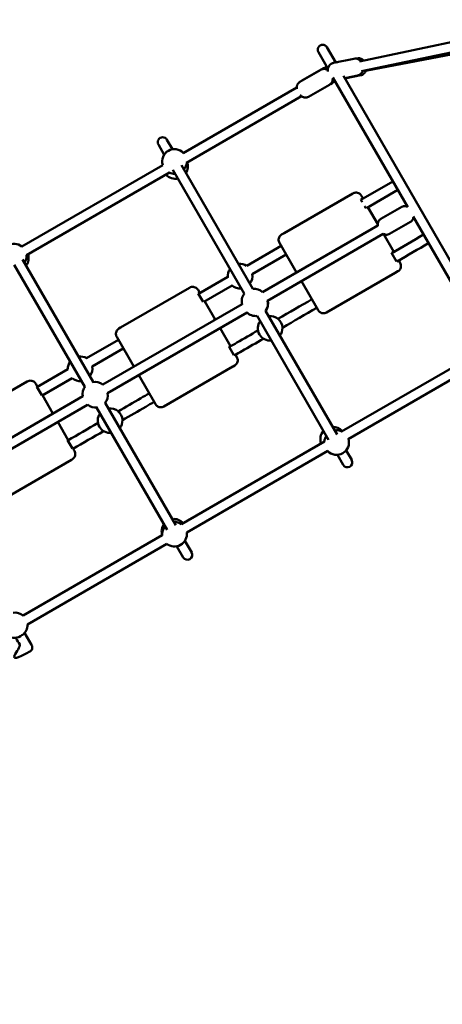
# Model space of a CAD drawing. Units: millimetres. Extents: x -271 to 14618, y 3846 to 17858.
# Drawn here: x 8632 to 9318, y 12849 to 14446 of the extents above; entities that cross this region are included whole.
import ezdxf

# ---------------------------------------------------------------- set-up
doc = ezdxf.new("R2010")
doc.units = ezdxf.units.MM
doc.layers.add('Dimension', color=7, linetype='Continuous')
doc.layers.add('Widoczne (ISO)', color=7, linetype='Continuous', lineweight=50)
doc.styles.get("Standard").update_dxf_attribs({"font": 'tahoma.ttf'})
doc.dimstyles.new('Standard$0', dxfattribs={"dimtxt": 0.18, "dimasz": 0.18, "dimexe": 0.18, "dimexo": 0.0625, "dimgap": 0.09, "dimtad": 0, "dimtih": 1, "dimtoh": 1, "dimdec": 4, "dimzin": 0, "dimdsep": 46, "dimtxsty": 'Standard', "dimcen": 0.09, "dimadec": 0, "dimazin": 0, "dimtfac": 1, "dimtdec": 4, "dimtofl": 0, "dimtmove": 0, "dimatfit": 3, "dimfxl": 1, "dimtolj": 1, "dimtzin": 0, "dimarcsym": 0})

# ---------------------------------------------------------------- blocks, each defined once
blk = doc.blocks.new('*D8')
at = {"layer": 'Defpoints', "color": 0}
for p in [(9565, 14938.6), (107.7, 6834.2), (6038.8, 6834.2)]:
    blk.add_point(p, dxfattribs=at)
at = {"layer": 'Dimension', "color": 0, "linetype": 'ByBlock', "lineweight": -2}
for p, q in [((9564.9, 14938.6), (107.6, 14938.6)), ((107.7, 14738.6), (107.7, 11017.2)), ((107.7, 7034.2), (107.7, 10755.6)), ((6038.7, 6834.2), (107.6, 6834.2))]:
    blk.add_line(p, q, dxfattribs=at)
at = {"layer": 'Dimension', "color": 0}
for points in [[(74.4, 14738.6), (141.1, 14738.6), (107.7, 14938.6)], [(74.4, 7034.2), (141.1, 7034.2), (107.7, 6834.2)]]:
    blk.add_solid(points, dxfattribs=at)
at = {"layer": 'Dimension', "color": 0, "insert": (107.7, 10886.4), "char_height": 250, "attachment_point": 5}
blk.add_mtext('\\A1;8104', dxfattribs=at)
blk = doc.blocks.new('*D9')
at = {"layer": 'Defpoints', "color": 0}
for p in [(4480.5, 16370.2), (5656.5, 5317.1), (14145.1, 5317.1)]:
    blk.add_point(p, dxfattribs=at)
at = {"layer": 'Dimension', "color": 0, "linetype": 'ByBlock', "lineweight": -2}
for p, q in [((4480.6, 16370.2), (14145.3, 16370.2)), ((14145.1, 16170.2), (14145.1, 10973.9)), ((14145.1, 5517.1), (14145.1, 10713.3)), ((5656.6, 5317.1), (14145.3, 5317.1))]:
    blk.add_line(p, q, dxfattribs=at)
at = {"layer": 'Dimension', "color": 0}
for points in [[(14111.8, 16170.2), (14178.5, 16170.2), (14145.1, 16370.2)], [(14111.8, 5517.1), (14178.5, 5517.1), (14145.1, 5317.1)]]:
    blk.add_solid(points, dxfattribs=at)
at = {"layer": 'Dimension', "color": 0, "insert": (14145.1, 10843.6), "char_height": 250, "attachment_point": 5}
blk.add_mtext('\\A1;11053', dxfattribs=at)

msp = doc.modelspace()

# ---------------------------------------------------------------- linework, layer by layer
at = {"layer": 'Widoczne (ISO)'}
for p, q in [((9183.6, 14378.5), (9387.4, 14421.1)), ((9117, 14393.5), (9132.5, 14366.7)), ((9145.2, 14376.7), (9130.9, 14401.5)), ((9186.9, 14362.9), (9390.6, 14405.4)), ((9193.5, 14363.4), (9396.7, 14401.7)), ((9141.5, 14375.9), (9174.7, 14382.8)), ((9145.2, 14376.7), (9148, 14377.3)), ((9178.4, 14383), (9180.5, 14383.4)), ((9087.1, 14345.3), (9121.1, 14364.9)), ((9091.4, 14348), (9125.4, 14367.6)), ((9132.2, 14365.1), (9131.6, 14364.7)), ((9140.7, 14352.5), (9262.3, 14141.9)), ((9405, 13926.6), (9157.7, 14355)), ((9159.9, 14351.1), (9180.5, 14355.4)), ((9160, 14351), (9185.7, 14355.9)), ((9082, 14336.1), (8897.5, 14229.6)), ((9101.1, 14321.1), (9135.1, 14340.7)), ((9136.5, 14341.6), (9139.4, 14343.3)), ((8902.7, 14214.1), (9089.5, 14322)), ((8880, 14236), (8871.1, 14251.5)), ((8857.2, 14243.5), (8866.6, 14227.1)), ((8864.3, 14210.4), (8635.4, 14078.3)), ((8880.7, 14202.8), (8996.7, 14001.8)), ((9010.7, 14009.6), (8894.8, 14210.4)), ((8642.9, 14064.1), (8875, 14198.1)), ((9238, 14183.9), (9186.1, 14154)), ((9195, 14140.6), (9246, 14170.1)), ((9173.1, 14164.4), (9061.7, 14100.1)), ((9185.9, 14154.4), (9188.2, 14155.7)), ((9188.3, 14150.2), (9185.9, 14154.4)), ((9189.5, 14155.9), (9186.7, 14160.7)), ((9188.2, 14155.7), (9188.4, 14155.3)), ((9193.9, 14140.5), (9192, 14143.8)), ((9213.5, 14114.4), (9197.5, 14142.1)), ((9218.6, 14123), (9252.4, 14142.5)), ((9271, 14126.8), (9394.3, 13913.2)), ((9213.6, 14112.1), (9026.5, 14004.1)), ((9210.9, 14111.1), (9213.2, 14112.4)), ((9211.1, 14110.7), (9210.9, 14111.1)), ((9213.2, 14112.4), (9213.4, 14112)), ((9232.6, 14098.7), (9266.4, 14118.2)), ((9034.5, 13990.2), (9222.4, 14098.7)), ((9061.6, 14100.1), (9057.3, 14097.5)), ((9239.4, 14069.4), (9222.6, 14098.6)), ((9056.6, 14079.1), (9000.6, 14046.8)), ((9081.6, 14035.8), (9053.8, 14083.9)), ((8751.5, 13858.6), (8636.8, 14057.2)), ((9009.5, 14033.5), (9064.6, 14065.3)), ((9238.2, 14069.1), (9235.9, 14067.8)), ((9243.9, 14053.9), (9235.9, 14067.8)), ((9238.2, 14069.1), (9238.4, 14068.8)), ((8623.3, 14048.7), (8737.7, 13850.4)), ((9246.2, 14055.3), (9243.9, 14053.9)), ((9249.7, 14051.6), (9247.4, 14055.6)), ((8969.8, 14029.1), (8922.3, 14001.6)), ((9241.8, 14035.4), (9130.4, 13971.1)), ((9246.2, 14038), (9241.9, 14035.5)), ((8908, 14011.4), (8795.9, 13946.7)), ((8931.1, 13988.2), (8976.9, 14014.7)), ((9116.8, 13974.8), (9089.6, 14022)), ((8924.5, 14002.9), (8921.7, 14007.8)), ((8922, 14002.1), (8923.5, 14003)), ((8930, 13988.3), (8922, 14002.1)), ((8923.5, 14003), (8923.8, 14002.5)), ((8993.2, 13984.8), (8766.8, 13854.1)), ((8949.5, 13959.6), (8932.5, 13989)), ((8774.8, 13840.2), (9001.2, 13971)), ((9017.7, 13965.6), (9133.7, 13764.6)), ((9147.3, 13773), (9031.4, 13973.8)), ((8795.7, 13946.6), (8793, 13945)), ((8947, 13958.8), (8948.5, 13959.7)), ((8947.3, 13958.3), (8947, 13958.8)), ((8948.5, 13959.7), (8948.8, 13959.2)), ((8974.5, 13916.3), (8957.5, 13945.7)), ((8817.3, 13883.3), (8789.5, 13931.4)), ((8792.3, 13926.6), (8740.7, 13896.8)), ((8749.7, 13883.5), (8800.3, 13912.7)), ((8973.5, 13916.4), (8972, 13915.5)), ((8980, 13901.7), (8972, 13915.5)), ((8973.5, 13916.4), (8973.8, 13915.9)), ((8980, 13901.7), (8981.5, 13902.6)), ((8981.5, 13902.6), (8980, 13901.7)), ((8984.7, 13898.6), (8982.5, 13902.4)), ((8978.2, 13883.3), (8866.2, 13818.6)), ((8981.2, 13885.1), (8978.4, 13883.4)), ((9340.6, 13885.4), (9154.5, 13778)), ((8710.2, 13879.2), (8660.1, 13850.2)), ((8668.3, 13836.5), (8717.1, 13864.7)), ((8852.5, 13822.3), (8825.3, 13869.4)), ((9165.3, 13765.7), (9347.6, 13871)), ((8644.4, 13859.3), (8531.8, 13794.3)), ((8660.9, 13850.7), (8658, 13855.6)), ((8659.8, 13850.8), (8660.3, 13851.1)), ((8667.8, 13836.9), (8659.8, 13850.8)), ((8660.3, 13851.1), (8660.6, 13850.6)), ((8734.3, 13835.3), (8508.2, 13704.8)), ((8685.9, 13807.4), (8668.9, 13836.8)), ((8516.2, 13691), (8742.3, 13821.5)), ((8757, 13817), (8871.5, 13618.7)), ((8885.7, 13626.1), (8771, 13824.8)), ((8684.8, 13807.5), (8685.3, 13807.8)), ((8685.1, 13806.9), (8684.8, 13807.5)), ((8685.3, 13807.8), (8685.6, 13807.3)), ((8710.9, 13764.1), (8693.9, 13793.5)), ((8710.3, 13764.5), (8709.8, 13764.2)), ((8717.8, 13750.3), (8709.8, 13764.2)), ((8710.3, 13764.5), (8710.6, 13763.9)), ((9126.8, 13762), (8894.7, 13628)), ((8717.8, 13750.4), (8718.3, 13750.7)), ((8718.3, 13750.7), (8717.8, 13750.3)), ((8721, 13746.5), (8718.9, 13750.2)), ((8903.2, 13614.4), (9132.1, 13746.5)), ((9147.8, 13740.2), (9157.2, 13723.9)), ((9171.1, 13731.9), (9162.1, 13747.4)), ((8716.4, 13732.2), (8603.9, 13667.2)), ((8717.9, 13733.1), (8716.9, 13732.5)), ((8863.5, 13610), (8637.6, 13479.5)), ((8644.5, 13465.1), (8871, 13595.8)), ((8911.3, 13581.9), (8900.3, 13600.8)), ((8887, 13591.8), (8897.4, 13573.9)), ((8651.4, 13431.9), (8640, 13451.6))]:
    msp.add_line(p, q, dxfattribs=at)
for centre, radius, start, end in [((9123.9, 14397.5), 8, 30, 210), ((8864.1, 14247.5), 8, 30, 210), ((8883.4, 14216.2), 20, 43.0017, 196.9983), ((8883.4, 14216.2), 20, 320.2899, 354.899), ((8885, 14207.9), 20, 329.2212, 20.0826), ((8885, 14207.9), 20, 219.9174, 281.8312), ((8883.4, 14216.2), 20, 245.101, 273.0489), ((8623, 14062.6), 20, 51.5108, 189.6306), ((8623, 14062.6), 20, 327.6153, 4.3657), ((8626.6, 14059.4), 20, 322.8361, 18.1332), ((8989.8, 14030), 20, 143.8127, 185.3682), ((8989.8, 14030), 20, 57.4668, 96.6559), ((8989.8, 14030), 20, 323.3441, 10.1983), ((8989.8, 14030), 20, 226.9433, 276.1873), ((9012.6, 13989.6), 20, 46.0953, 95.9869), ((9012.6, 13989.6), 20, 142.053, 197.0895), ((9015.1, 13985.4), 20, 324.0131, 13.9047), ((9015.6, 13985.8), 20, 322.6374, 13.6536), ((9015.1, 13985.4), 20, 222.9105, 277.947), ((9038.6, 13945.5), 20, 49.9376, 96.6559), ((9038.6, 13945.5), 20, 2.7541, 49.8304), ((9038.6, 13945.5), 20, 143.8127, 276.1873), ((9038.6, 13945.5), 20, 323.3441, 2.6761), ((8730.2, 13879.9), 20, 57.9462, 97.0164), ((8730.2, 13879.9), 20, 144.1755, 182.0609), ((8730.2, 13879.9), 20, 322.9836, 10.6488), ((8730.2, 13879.9), 20, 229.3392, 275.8245), ((8754, 13838.7), 20, 141.3507, 190.1771), ((8754, 13838.7), 20, 50.2495, 100.1523), ((8755.1, 13836.9), 20, 319.8477, 9.7505), ((8755.1, 13836.9), 20, 229.8229, 278.6493), ((8778.8, 13795.7), 20, 144.1755, 275.8245), ((8778.8, 13795.7), 20, 49.2973, 97.0164), ((8778.8, 13795.7), 20, 2.6843, 48.6002), ((8778.8, 13795.7), 20, 322.9836, 1.9958), ((9140.2, 13765.7), 20, 39.9174, 90.7788), ((9140.2, 13765.7), 20, 138.1688, 200.0826), ((9146.7, 13760.2), 20, 146.9511, 174.899), ((9146.7, 13760.2), 20, 65.101, 99.7101), ((9146.7, 13760.2), 20, 223.0017, 16.9983), ((9164.1, 13727.9), 8, 210, 30), ((8882.5, 13616.2), 20, 144.3245, 198.1332), ((8882.5, 13616.2), 20, 41.8668, 97.1639), ((8883.5, 13611.5), 20, 55.6343, 92.3847), ((8883.5, 13611.5), 20, 139.6618, 185.5089), ((8883.5, 13611.5), 20, 230.3694, 8.4892), ((8904.3, 13577.9), 8, 210, 30), ((8624.6, 13464.3), 20, 49.4354, 99.2974), ((8624.6, 13464.3), 20, 304.8271, 2.1798), ((8623.1, 13463.2), 20, 237.3954, 310.4093), ((8644.5, 13427.9), 8, 295.2794, 30)]:
    msp.add_arc(centre, radius, start, end, dxfattribs=at)
for points, knots in [([(9132.1, 14362), (9132, 14363.5), (9132.1, 14365.2), (9132.7, 14367.7), (9133, 14368.4), (9133.9, 14370.5), (9134.8, 14371.9), (9137.2, 14374.1), (9138.3, 14374.8), (9140.3, 14375.6), (9140.9, 14375.8), (9141.5, 14375.9)], [5.868859, 5.868859, 5.868859, 5.868859, 6.363016, 6.363016, 6.568947, 6.568947, 6.89349, 6.89349, 7.102722, 7.102722, 7.191186, 7.191186, 7.191186, 7.191186]), ([(9174.7, 14382.8), (9175.9, 14383.1), (9177.1, 14383.1), (9179.4, 14382.9), (9180.6, 14382.5), (9182.7, 14381.6), (9183.6, 14381), (9184.9, 14379.9), (9185.4, 14379.5), (9185.8, 14379)], [0.9080002, 0.9080002, 0.9080002, 0.9080002, 1.0789064, 1.0789064, 1.2626697, 1.2626697, 1.4874041, 1.4874041, 1.64356, 1.64356, 1.64356, 1.64356]), ([(9180.5, 14383.4), (9181.5, 14383.6), (9182.6, 14383.6), (9184.7, 14383.3), (9185.6, 14383), (9187.4, 14382.3), (9188.1, 14381.8), (9189.3, 14380.8), (9189.8, 14380.3), (9190.1, 14379.9)], [0.904586, 0.904586, 0.904586, 0.904586, 0.9547478, 0.9547478, 1.0099106, 1.0099106, 1.0818824, 1.0818824, 1.1718999, 1.1718999, 1.1718999, 1.1718999]), ([(9121.1, 14364.9), (9122, 14365.5), (9123.1, 14365.9), (9125.1, 14366.3), (9126.1, 14366.3), (9128, 14366.2), (9128.9, 14366), (9130.5, 14365.4), (9131.1, 14365.1), (9131.6, 14364.8)], [3.1436302, 3.1436302, 3.1436302, 3.1436302, 3.2031456, 3.2031456, 3.2685321, 3.2685321, 3.3535512, 3.3535512, 3.471472, 3.471472, 3.471472, 3.471472]), ([(9125.4, 14367.6), (9126.4, 14368.1), (9127.4, 14368.5), (9129.4, 14368.9), (9130.4, 14369), (9131.2, 14368.9)], [3.1436302, 3.1436302, 3.1436302, 3.1436302, 3.2030808, 3.2030808, 3.2673849, 3.2673849, 3.2673849, 3.2673849]), ([(9189.1, 14363.3), (9188.9, 14362.9), (9188.8, 14362.5), (9188, 14360.8), (9187.1, 14359.4), (9184.7, 14357.2), (9183.6, 14356.5), (9181.7, 14355.7), (9181.1, 14355.5), (9180.5, 14355.4)], [3.3140332, 3.3140332, 3.3140332, 3.3140332, 3.4273542, 3.4273542, 3.7518971, 3.7518971, 3.9611295, 3.9611295, 4.0495929, 4.0495929, 4.0495929, 4.0495929]), ([(9193.7, 14363.5), (9193.6, 14363.3), (9193.6, 14363.1), (9193.4, 14362.5), (9193.2, 14361.9), (9192.6, 14360.7), (9192.3, 14360.2), (9191.1, 14358.7), (9190.1, 14357.7), (9187.8, 14356.4), (9186.7, 14356.1), (9185.7, 14355.9)], [3.7210044, 3.7210044, 3.7210044, 3.7210044, 3.7550845, 3.7550845, 3.8478016, 3.8478016, 3.9091814, 3.9091814, 3.9957583, 3.9957583, 4.0461787, 4.0461787, 4.0461787, 4.0461787]), ([(9082.2, 14334), (9082.2, 14334.2), (9082.1, 14334.5), (9082, 14335.3), (9081.9, 14335.9), (9082, 14337.3), (9082, 14338), (9082.3, 14339.3), (9082.5, 14339.9), (9083.2, 14341.5), (9084, 14342.7), (9085.6, 14344.4), (9086.3, 14344.9), (9087.1, 14345.3)], [2.6325751, 2.6325751, 2.6325751, 2.6325751, 2.71116, 2.71116, 2.8580005, 2.8580005, 2.9463636, 2.9463636, 3.0067288, 3.0067288, 3.0967512, 3.0967512, 3.1436302, 3.1436302, 3.1436302, 3.1436302]), ([(9140.2, 14349.3), (9140.2, 14349.2), (9140.2, 14349.2), (9140.2, 14348.7), (9140.1, 14348), (9139.8, 14346.7), (9139.6, 14346.1), (9138.9, 14344.5), (9138.2, 14343.3), (9136.5, 14341.6), (9135.8, 14341.1), (9135.1, 14340.7)], [5.9957523, 5.9957523, 5.9957523, 5.9957523, 5.9995931, 5.9995931, 6.0879563, 6.0879563, 6.1483214, 6.1483214, 6.2383439, 6.2383439, 6.2852229, 6.2852229, 6.2852229, 6.2852229]), ([(9143, 14348.4), (9142.1, 14348.6), (9141.2, 14348.8), (9139.9, 14349.4), (9139.5, 14349.6), (9139.1, 14349.9)], [4.2530592, 4.2530592, 4.2530592, 4.2530592, 4.4042623, 4.4042623, 4.4991016, 4.4991016, 4.4991016, 4.4991016]), ([(9143.5, 14347.7), (9143, 14346.8), (9142.4, 14345.8), (9140.8, 14344.3), (9140.2, 14343.8), (9139.4, 14343.3)], [6.1611792, 6.1611792, 6.1611792, 6.1611792, 6.2379326, 6.2379326, 6.2852228, 6.2852228, 6.2852228, 6.2852228]), ([(9101.1, 14321.1), (9100.1, 14320.5), (9099.1, 14320.1), (9097.1, 14319.7), (9096.1, 14319.7), (9094.2, 14319.8), (9093.3, 14320), (9091.6, 14320.6), (9090.9, 14321), (9089.5, 14321.9), (9089, 14322.3), (9088, 14323.2), (9087.7, 14323.7), (9087.3, 14324.1)], [0.0020376, 0.0020376, 0.0020376, 0.0020376, 0.0615529, 0.0615529, 0.1269394, 0.1269394, 0.2119585, 0.2119585, 0.3400939, 0.3400939, 0.5536922, 0.5536922, 0.8118992, 0.8118992, 0.8118992, 0.8118992]), ([(9186.7, 14160.7), (9186.2, 14161.6), (9185.6, 14162.4), (9184, 14163.8), (9183.1, 14164.4), (9181.2, 14165.3), (9180.2, 14165.5), (9178.1, 14165.8), (9177.1, 14165.7), (9175, 14165.3), (9174, 14164.9), (9173.1, 14164.4)], [4.712389, 4.712389, 4.712389, 4.712389, 5.026548, 5.026548, 5.340708, 5.340708, 5.654867, 5.654867, 5.969026, 5.969026, 6.283185, 6.283185, 6.283185, 6.283185]), ([(9252.4, 14142.5), (9253.4, 14143), (9254.4, 14143.4), (9256.5, 14143.8), (9257.5, 14143.9), (9259.4, 14143.7), (9260.3, 14143.5), (9261.2, 14143.2), (9261.4, 14143.1), (9261.6, 14143)], [3.1436441, 3.1436441, 3.1436441, 3.1436441, 3.2135938, 3.2135938, 3.2903501, 3.2903501, 3.3897422, 3.3897422, 3.4247702, 3.4247702, 3.4247702, 3.4247702]), ([(9213.6, 14112), (9213.5, 14112.6), (9213.5, 14113.3), (9213.5, 14114.7), (9213.5, 14115.4), (9213.8, 14116.7), (9214, 14117.3), (9214.7, 14119), (9215.4, 14120.2), (9217.1, 14121.9), (9217.8, 14122.5), (9218.6, 14123)], [2.6217525, 2.6217525, 2.6217525, 2.6217525, 2.7986999, 2.7986999, 2.904946, 2.904946, 2.9770933, 2.9770933, 3.0847118, 3.0847118, 3.1436441, 3.1436441, 3.1436441, 3.1436441]), ([(9271.5, 14125.9), (9271.5, 14125.6), (9271.4, 14125.3), (9271.2, 14124.5), (9271.1, 14123.9), (9270.4, 14122.2), (9269.7, 14121), (9268, 14119.2), (9267.2, 14118.7), (9266.4, 14118.2)], [6.0033558, 6.0033558, 6.0033558, 6.0033558, 6.0465387, 6.0465387, 6.118686, 6.118686, 6.2263045, 6.2263045, 6.2852368, 6.2852368, 6.2852368, 6.2852368]), ([(9053.8, 14083.9), (9053.3, 14084.8), (9052.9, 14085.8), (9052.5, 14087.8), (9052.4, 14088.8), (9052.6, 14090.9), (9052.9, 14091.9), (9053.7, 14093.8), (9054.2, 14094.7), (9055.6, 14096.3), (9056.4, 14097), (9057.3, 14097.5)], [4.712389, 4.712389, 4.712389, 4.712389, 5.023831, 5.023831, 5.335273, 5.335273, 5.646715, 5.646715, 5.958157, 5.958157, 6.269599, 6.269599, 6.269599, 6.269599]), ([(9061.7, 14100.1), (9061.7, 14100.1), (9061.7, 14100.1), (9061.7, 14100.1), (9061.7, 14100.1), (9061.7, 14100.1), (9061.7, 14100.1), (9061.7, 14100.1), (9061.7, 14100.1), (9061.6, 14100.1), (9061.6, 14100.1), (9061.6, 14100.1)], [6.28318531, 6.28318531, 6.28318531, 6.28318531, 6.28590258, 6.28590258, 6.28861986, 6.28861986, 6.29133714, 6.29133714, 6.29405442, 6.29405442, 6.2967717, 6.2967717, 6.2967717, 6.2967717]), ([(9232.6, 14098.7), (9231.7, 14098.2), (9230.6, 14097.8), (9228.6, 14097.3), (9227.6, 14097.3), (9225.7, 14097.4), (9224.8, 14097.7), (9223.4, 14098.2), (9222.8, 14098.4), (9222.4, 14098.7)], [0.0020515, 0.0020515, 0.0020515, 0.0020515, 0.0720012, 0.0720012, 0.1487574, 0.1487574, 0.2481495, 0.2481495, 0.3499526, 0.3499526, 0.3499526, 0.3499526]), ([(9246.2, 14038), (9247.1, 14038.5), (9247.9, 14039.2), (9249.3, 14040.8), (9249.9, 14041.7), (9250.7, 14043.6), (9250.9, 14044.6), (9251.1, 14046.7), (9251.1, 14047.7), (9250.6, 14049.7), (9250.3, 14050.7), (9249.7, 14051.6)], [3.155179, 3.155179, 3.155179, 3.155179, 3.466621, 3.466621, 3.778063, 3.778063, 4.089505, 4.089505, 4.400947, 4.400947, 4.712389, 4.712389, 4.712389, 4.712389]), ([(9241.9, 14035.5), (9241.9, 14035.4), (9241.9, 14035.4), (9241.9, 14035.4), (9241.9, 14035.4), (9241.9, 14035.4), (9241.9, 14035.4), (9241.8, 14035.4), (9241.8, 14035.4), (9241.8, 14035.4), (9241.8, 14035.4), (9241.8, 14035.4)], [3.12800626, 3.12800626, 3.12800626, 3.12800626, 3.13072354, 3.13072354, 3.13344082, 3.13344082, 3.1361581, 3.1361581, 3.13887538, 3.13887538, 3.14159265, 3.14159265, 3.14159265, 3.14159265]), ([(8921.7, 14007.8), (8921.1, 14008.7), (8920.5, 14009.5), (8918.9, 14010.9), (8918, 14011.5), (8916.1, 14012.3), (8915.1, 14012.6), (8913, 14012.8), (8912, 14012.8), (8909.9, 14012.3), (8908.9, 14011.9), (8908, 14011.4)], [4.712389, 4.712389, 4.712389, 4.712389, 5.026548, 5.026548, 5.340708, 5.340708, 5.654867, 5.654867, 5.969026, 5.969026, 6.283185, 6.283185, 6.283185, 6.283185]), ([(9130.4, 13971.1), (9129.5, 13970.6), (9128.5, 13970.2), (9126.5, 13969.8), (9125.4, 13969.7), (9123.3, 13970), (9122.3, 13970.3), (9120.4, 13971.1), (9119.5, 13971.7), (9118, 13973.1), (9117.3, 13973.9), (9116.8, 13974.8)], [3.141593, 3.141593, 3.141593, 3.141593, 3.455752, 3.455752, 3.769911, 3.769911, 4.08407, 4.08407, 4.39823, 4.39823, 4.712389, 4.712389, 4.712389, 4.712389]), ([(8789.5, 13931.4), (8789, 13932.3), (8788.6, 13933.3), (8788.2, 13935.3), (8788.1, 13936.3), (8788.3, 13938.4), (8788.6, 13939.4), (8789.4, 13941.3), (8789.9, 13942.2), (8791.3, 13943.7), (8792.1, 13944.4), (8793, 13945)], [4.712389, 4.712389, 4.712389, 4.712389, 5.022348, 5.022348, 5.332307, 5.332307, 5.642266, 5.642266, 5.952226, 5.952226, 6.262185, 6.262185, 6.262185, 6.262185]), ([(8795.9, 13946.7), (8795.9, 13946.7), (8795.9, 13946.7), (8795.9, 13946.7), (8795.9, 13946.7), (8795.8, 13946.7), (8795.8, 13946.7), (8795.8, 13946.7), (8795.8, 13946.7), (8795.8, 13946.6), (8795.8, 13946.6), (8795.7, 13946.6)], [0, 0, 0, 0, 0.0042001, 0.0042001, 0.00840021, 0.00840021, 0.01260031, 0.01260031, 0.01680041, 0.01680041, 0.02100051, 0.02100051, 0.02100051, 0.02100051]), ([(8972.3, 13915), (8976.5, 13917.5), (8980.7, 13919.9), (8996.2, 13928.9), (9007.5, 13935.4), (9018.9, 13942)], [4.82243917, 4.82243917, 4.82243917, 4.82243917, 4.82547441, 4.82547441, 4.83371841, 4.83371841, 4.83371841, 4.83371841]), ([(8981.1, 13901.7), (8985, 13903.9), (8988.9, 13906.2), (9004.5, 13915.2), (9016.1, 13921.9), (9027.8, 13928.6)], [4.82263256, 4.82263256, 4.82263256, 4.82263256, 4.82547441, 4.82547441, 4.83393611, 4.83393611, 4.83393611, 4.83393611]), ([(8981.2, 13885.1), (8982.1, 13885.6), (8982.9, 13886.3), (8984.2, 13887.9), (8984.8, 13888.7), (8985.6, 13890.6), (8985.9, 13891.7), (8986.1, 13893.7), (8986, 13894.8), (8985.6, 13896.8), (8985.2, 13897.7), (8984.7, 13898.6)], [3.162593, 3.162593, 3.162593, 3.162593, 3.472552, 3.472552, 3.782511, 3.782511, 4.092471, 4.092471, 4.40243, 4.40243, 4.712389, 4.712389, 4.712389, 4.712389]), ([(8978.4, 13883.4), (8978.4, 13883.4), (8978.4, 13883.4), (8978.4, 13883.4), (8978.4, 13883.4), (8978.3, 13883.4), (8978.3, 13883.4), (8978.3, 13883.3), (8978.3, 13883.3), (8978.3, 13883.3), (8978.2, 13883.3), (8978.2, 13883.3)], [3.12059214, 3.12059214, 3.12059214, 3.12059214, 3.12479224, 3.12479224, 3.12899235, 3.12899235, 3.13319245, 3.13319245, 3.13739255, 3.13739255, 3.14159265, 3.14159265, 3.14159265, 3.14159265]), ([(8658, 13855.6), (8657.5, 13856.5), (8656.8, 13857.3), (8655.3, 13858.7), (8654.4, 13859.3), (8652.5, 13860.2), (8651.5, 13860.4), (8649.4, 13860.7), (8648.3, 13860.6), (8646.3, 13860.2), (8645.3, 13859.8), (8644.4, 13859.3)], [4.712389, 4.712389, 4.712389, 4.712389, 5.026548, 5.026548, 5.340708, 5.340708, 5.654867, 5.654867, 5.969026, 5.969026, 6.283185, 6.283185, 6.283185, 6.283185]), ([(8791.8, 13810.8), (8804.1, 13817.9), (8816.4, 13825), (8833.3, 13834.7), (8837.8, 13837.4), (8842.3, 13840)], [4.77886429, 4.77886429, 4.77886429, 4.77886429, 4.78777927, 4.78777927, 4.7910479, 4.7910479, 4.7910479, 4.7910479]), ([(8798.7, 13796.3), (8811.4, 13803.6), (8824.1, 13811), (8841.3, 13820.9), (8845.8, 13823.5), (8850.3, 13826.1)], [4.7786101, 4.7786101, 4.7786101, 4.7786101, 4.78777927, 4.78777927, 4.79104747, 4.79104747, 4.79104747, 4.79104747]), ([(8866.2, 13818.6), (8865.2, 13818.1), (8864.3, 13817.7), (8862.2, 13817.3), (8861.1, 13817.2), (8859.1, 13817.5), (8858, 13817.7), (8856.1, 13818.6), (8855.2, 13819.2), (8853.7, 13820.6), (8853, 13821.4), (8852.5, 13822.3)], [3.141593, 3.141593, 3.141593, 3.141593, 3.455752, 3.455752, 3.769911, 3.769911, 4.08407, 4.08407, 4.39823, 4.39823, 4.712389, 4.712389, 4.712389, 4.712389]), ([(8717.9, 13733.1), (8718.7, 13733.7), (8719.5, 13734.4), (8720.7, 13735.9), (8721.3, 13736.8), (8722, 13738.7), (8722.2, 13739.7), (8722.4, 13741.7), (8722.3, 13742.7), (8721.9, 13744.7), (8721.5, 13745.6), (8721, 13746.5)], [3.200995, 3.200995, 3.200995, 3.200995, 3.503274, 3.503274, 3.805553, 3.805553, 4.107831, 4.107831, 4.41011, 4.41011, 4.712389, 4.712389, 4.712389, 4.712389]), ([(8716.9, 13732.5), (8716.9, 13732.5), (8716.8, 13732.5), (8716.8, 13732.4), (8716.7, 13732.4), (8716.7, 13732.4), (8716.6, 13732.3), (8716.6, 13732.3), (8716.5, 13732.3), (8716.5, 13732.2), (8716.4, 13732.2), (8716.4, 13732.2)], [3.08219008, 3.08219008, 3.08219008, 3.08219008, 3.0940706, 3.0940706, 3.10595111, 3.10595111, 3.11783163, 3.11783163, 3.12971214, 3.12971214, 3.14159265, 3.14159265, 3.14159265, 3.14159265]), ([(8625.9, 13443.4), (8628.3, 13439.2), (8630.3, 13435.6), (8635.5, 13426.7), (8600.7, 13394.7), (8649.6, 13421.6)], [4.3197552, 4.3197552, 4.3197552, 4.3197552, 4.4467379, 4.4467379, 4.7113798, 4.7113798, 4.7113798, 4.7113798])]:
    msp.add_open_spline(points, degree=3, knots=knots, dxfattribs=at)
for points in [[(9090, 14347), (9090.4, 14347.4), (9090.9, 14347.7), (9091.4, 14348)], [(9236.1, 14067.5), (9253.4, 14077.5), (9270.7, 14087.5), (9287.9, 14097.5)], [(9244.9, 14054.1), (9262, 14064), (9279, 14073.8), (9295.9, 14083.6)], [(9051.4, 13960.8), (9069.8, 13971.4), (9088.2, 13982), (9106.5, 13992.6)], [(9058.6, 13946.4), (9077.2, 13957.2), (9095.9, 13968), (9114.5, 13978.7)], [(8710.1, 13763.6), (8726.5, 13773.1), (8742.8, 13782.5), (8759.2, 13791.9)], [(8718.3, 13749.9), (8735, 13759.5), (8751.6, 13769.1), (8768.2, 13778.7)]]:
    msp.add_open_spline(points, degree=3, dxfattribs=at)

# ---------------------------------------------------------------- dimensions: what is measured, and where the dimension line sits
at = {"layer": 'Dimension'}
for base, p1, p2, picture, middle in [((14145.1, 5317.1), (4480.5, 16370.2), (5656.5, 5317.1), '*D9', (14145.1, 10843.6)), ((107.7, 6834.2), (9565, 14938.6), (6038.8, 6834.2), '*D8', (107.7, 10886.4))]:
    dim = msp.add_linear_dim(base=base, p1=p1, p2=p2, angle=90, dimstyle='Standard$0', override={"dimtxt": 250, "dimasz": 200, "dimdec": 0, "dimarcsym": 1}, dxfattribs=at)
    dim.commit()
    dim.dimension.update_dxf_attribs({"geometry": picture, "text_midpoint": middle})

doc.saveas('drawing.dxf')
